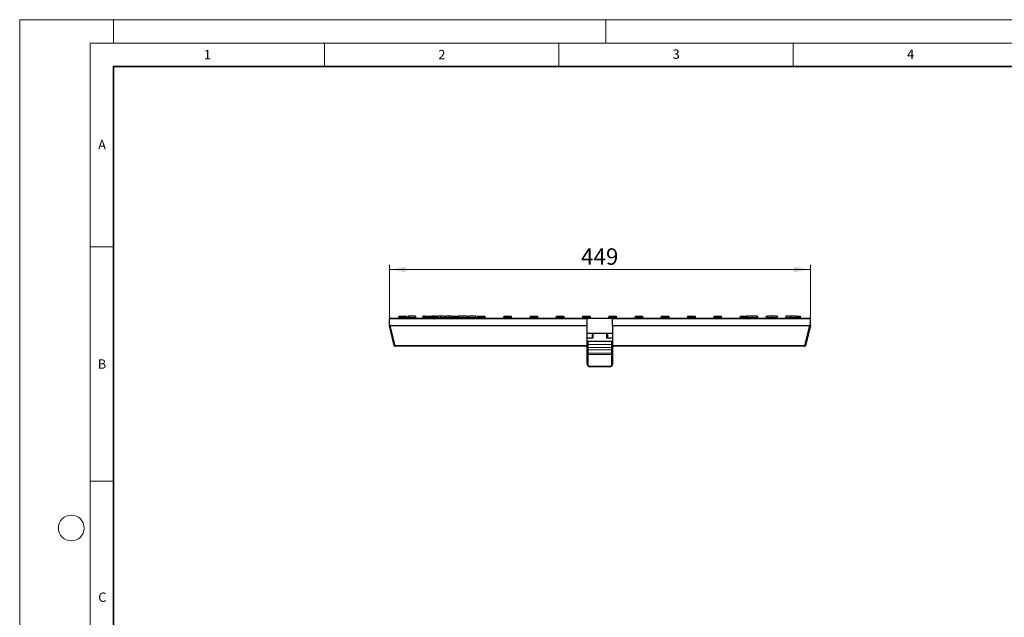
# Model space of a CAD drawing. Units: millimetres. Extents: x 0 to 420, y 0 to 297.
# Drawn here: x 0 to 210, y 169 to 297 of the extents above; entities that cross this region are included whole.
import ezdxf

# ---------------------------------------------------------------- set-up
doc = ezdxf.new("R2010")
doc.units = ezdxf.units.MM
doc.styles.add('SLDTEXTSTYLE0', font='TXT', dxfattribs={"width": 0.605})
doc.dimstyles.new('SLDDIMSTYLE0', dxfattribs={"dimtxt": 3.5, "dimasz": 3.5, "dimexe": 0, "dimexo": 0.0625, "dimgap": 0.875, "dimtad": 1, "dimlfac": 5, "dimrnd": 1e-09, "dimzin": 12, "dimdsep": 46, "dimtxsty": 'SLDTEXTSTYLE0', "dimsah": 1, "dimcen": 0.09, "dimadec": 0, "dimazin": 3, "dimtfac": 1, "dimtdec": 3, "dimtofl": 0, "dimtmove": 0, "dimatfit": 3, "dimfxl": 1, "dimfrac": 2, "dimtolj": 1, "dimtzin": 12, "dimarcsym": 0})

# ---------------------------------------------------------------- blocks, each defined once
blk = doc.blocks.new('_D')
at = {"color": 7, "linetype": 'Continuous', "lineweight": 0}
for p, q in [((78.84, 233.22), (78.84, 244.68)), ((78.84, 243.68), (168.64, 243.68)), ((168.64, 233.22), (168.64, 244.68))]:
    blk.add_line(p, q, dxfattribs=at)
at = {"color": 7, "linetype": 'Continuous', "lineweight": 18}
for points in [[(78.84, 243.68), (82.34, 243.14), (82.34, 244.22)], [(168.64, 243.68), (165.14, 244.22), (165.14, 243.14)]]:
    blk.add_solid(points, dxfattribs=at)
at = {"color": 7, "linetype": 'Continuous', "lineweight": 18, "insert": (119.73, 248.19), "char_height": 3.5, "attachment_point": 1, "style": 'SLDTEXTSTYLE0'}
blk.add_mtext('449', dxfattribs=at)

msp = doc.modelspace()

# ---------------------------------------------------------------- linework, layer by layer
at = {"color": 7, "linetype": 'Continuous', "lineweight": 18}
for p, q in [((0, 0), (0, 297)), ((0, 297), (420, 297)), ((20, 292), (20, 297)), ((125, 292), (125, 297)), ((15, 292), (415, 292)), ((15, 292), (15, 5)), ((65, 292), (65, 287)), ((115, 292), (115, 287)), ((165, 292), (165, 287)), ((15, 248.5), (20, 248.5)), ((15, 198.5), (20, 198.5))]:
    msp.add_line(p, q, dxfattribs=at)
at = {"color": 7, "linetype": 'Continuous', "lineweight": 35}
for p, q in [((20, 287), (20, 10)), ((410, 287), (20, 287))]:
    msp.add_line(p, q, dxfattribs=at)
at = {"color": 7, "linetype": 'Continuous', "lineweight": 25}
for p, q in [((78.84, 231.9071), (78.84, 233.1225)), ((79, 233.2825), (120.88, 233.2825)), ((80.84, 233.6825), (80.84, 233.4425)), ((80.84, 233.6825), (82.44, 233.6825)), ((82.44, 233.6825), (82.44, 233.4425)), ((82.9554, 233.6825), (82.7579, 233.6825)), ((82.7579, 233.6825), (82.7579, 233.4425)), ((84.4053, 233.6825), (82.9554, 233.6825)), ((82.9554, 233.6825), (82.9554, 233.4425)), ((84.4053, 233.6825), (84.4053, 233.4425)), ((84.4503, 233.6825), (84.4053, 233.6825)), ((84.4503, 233.6825), (84.4503, 233.4425)), ((86.0015, 233.6825), (86.0015, 233.4425)), ((86.34, 233.6825), (86.0015, 233.6825)), ((86.44, 233.6825), (86.34, 233.6825)), ((86.34, 233.6825), (86.34, 233.4425)), ((86.44, 233.6825), (86.44, 233.4425)), ((86.44, 233.6825), (88.04, 233.6825)), ((88.04, 233.6825), (88.04, 233.4425)), ((88.399, 233.6825), (88.04, 233.6825)), ((88.399, 233.6825), (88.399, 233.4425)), ((88.5964, 233.6825), (88.399, 233.6825)), ((88.5964, 233.6825), (88.5964, 233.4425)), ((88.8503, 233.6825), (88.5964, 233.6825)), ((88.8503, 233.6825), (88.8503, 233.4425)), ((89.0477, 233.6825), (89.0477, 233.4425)), ((89.7815, 233.6825), (89.7815, 233.4425)), ((90.5426, 233.6825), (90.5426, 233.4425)), ((90.74, 233.6825), (90.74, 233.4425)), ((91.4738, 233.6825), (91.4738, 233.4425)), ((92.04, 233.6825), (93.64, 233.6825)), ((92.04, 233.6825), (92.04, 233.4425)), ((93.64, 233.6825), (93.64, 233.4425)), ((93.642, 233.6825), (93.642, 233.4425)), ((94.5495, 233.6825), (94.5495, 233.4425)), ((95.5067, 233.6825), (95.5067, 233.4425)), ((97.2554, 233.6825), (95.7605, 233.6825)), ((95.7605, 233.6825), (95.7605, 233.4425)), ((97.2554, 233.6825), (97.2554, 233.4425)), ((97.64, 233.6825), (99.24, 233.6825)), ((97.64, 233.6825), (97.64, 233.4425)), ((99.24, 233.6825), (99.24, 233.4425)), ((103.24, 233.6825), (103.24, 233.4425)), ((103.24, 233.6825), (104.84, 233.6825)), ((104.84, 233.6825), (104.84, 233.4425)), ((108.84, 233.6825), (108.84, 233.4425)), ((108.84, 233.6825), (110.44, 233.6825)), ((110.44, 233.6825), (110.44, 233.4425)), ((114.44, 233.6825), (116.04, 233.6825)), ((114.44, 233.6825), (114.44, 233.4425)), ((116.04, 233.6825), (116.04, 233.4425)), ((120.04, 233.6825), (120.04, 233.4425)), ((120.04, 233.6825), (120.89, 233.6825)), ((120.89, 233.6825), (121.04, 233.6825)), ((121.04, 233.6825), (121.04, 233.4425)), ((121.04, 233.6825), (121.64, 233.6825)), ((121.04, 233.2825), (126.44, 233.2825)), ((121.04, 233.2825), (121.04, 233.1225)), ((121.04, 231.6825), (121.04, 233.1225)), ((121.64, 233.6825), (121.64, 233.4425)), ((125.64, 233.6825), (126.44, 233.6825)), ((125.64, 233.6825), (125.64, 233.4425)), ((126.44, 233.6825), (126.64, 233.6825)), ((126.44, 233.4425), (126.44, 233.6825)), ((126.44, 233.2825), (126.44, 233.1225)), ((126.44, 231.6825), (126.44, 233.1225)), ((126.6, 233.2825), (168.48, 233.2825)), ((126.64, 233.6825), (127.24, 233.6825)), ((127.24, 233.6825), (127.24, 233.4425)), ((131.24, 233.6825), (132.84, 233.6825)), ((131.24, 233.6825), (131.24, 233.4425)), ((132.84, 233.6825), (132.84, 233.4425)), ((136.84, 233.6825), (136.84, 233.4425)), ((136.84, 233.6825), (138.44, 233.6825)), ((138.44, 233.6825), (138.44, 233.4425)), ((142.44, 233.6825), (142.44, 233.4425)), ((142.44, 233.6825), (144.04, 233.6825)), ((144.04, 233.6825), (144.04, 233.4425)), ((148.04, 233.6825), (148.04, 233.4425)), ((148.04, 233.6825), (149.64, 233.6825)), ((149.64, 233.6825), (149.64, 233.4425)), ((153.64, 233.6825), (153.74, 233.6825)), ((153.64, 233.6825), (153.64, 233.4425)), ((153.74, 233.6825), (153.74, 233.4425)), ((153.74, 233.6825), (154.44, 233.6825)), ((154.44, 233.6825), (155.14, 233.6825)), ((155.0672, 233.6825), (155.0672, 233.4425)), ((155.14, 233.6825), (155.24, 233.6825)), ((156.2377, 233.6825), (156.2377, 233.4425)), ((157.38, 233.6825), (157.38, 233.4425)), ((159.24, 233.6825), (159.3391, 233.6825)), ((159.24, 233.6825), (159.24, 233.4425)), ((159.34, 233.6825), (159.34, 233.4425)), ((159.34, 233.6825), (159.3465, 233.6825)), ((159.3938, 233.6825), (159.3938, 233.4425)), ((160.3537, 233.6825), (160.3537, 233.4425)), ((161.5374, 233.6825), (161.5374, 233.4425)), ((164.4538, 233.6825), (163.4385, 233.6825)), ((163.4385, 233.6825), (163.4385, 233.4425)), ((164.4538, 233.6825), (164.4538, 233.4425)), ((164.482, 233.6825), (164.4538, 233.6825)), ((164.482, 233.6825), (164.482, 233.4425)), ((165.5256, 233.6825), (164.482, 233.6825)), ((165.5256, 233.6825), (165.5256, 233.4425)), ((165.5256, 233.6825), (166.34, 233.6825)), ((166.34, 233.4425), (166.34, 233.6825)), ((166.34, 233.6825), (166.44, 233.6825)), ((166.44, 233.6825), (166.44, 233.4425)), ((168.64, 231.9071), (168.64, 233.1225)), ((78.84, 231.7071), (78.84, 231.9071)), ((79.9021, 227.434), (78.846, 231.6586)), ((121.04, 231.6825), (79.034, 231.6825)), ((121.04, 227.4825), (121.04, 231.6825)), ((168.446, 231.6825), (126.44, 231.6825)), ((126.44, 231.6825), (126.44, 227.4825)), ((168.634, 231.6586), (167.5779, 227.434)), ((168.64, 231.9071), (168.64, 231.7071)), ((121.04, 230.0825), (126.44, 230.0825)), ((121.04, 229.0825), (122.34, 229.0825)), ((122.14, 229.0825), (122.14, 230.0825)), ((122.34, 229.0825), (122.34, 230.0825)), ((125.14, 230.0825), (125.14, 229.0825)), ((125.14, 229.0825), (126.44, 229.0825)), ((125.34, 230.0825), (125.34, 229.0825)), ((120.84, 227.2825), (80.0962, 227.2825)), ((121.04, 227.2825), (120.84, 227.2825)), ((121.04, 227.0125), (121.04, 227.4825)), ((121.04, 226.4156), (121.04, 227.0125)), ((126.24, 228.2825), (121.24, 228.2825)), ((126.44, 227.4825), (126.44, 227.0125)), ((126.64, 227.2825), (126.44, 227.2825)), ((126.44, 227.0125), (126.44, 226.4156)), ((167.3838, 227.2825), (126.64, 227.2825)), ((121.04, 225.6725), (121.04, 226.4156)), ((121.04, 223.4822), (121.04, 225.6725)), ((126.44, 226.4156), (126.44, 225.6725)), ((126.44, 225.6725), (126.44, 223.4822)), ((121.54, 222.9537), (125.94, 222.9537))]:
    msp.add_line(p, q, dxfattribs=at)
at = {"color": 8, "linetype": 'Continuous', "lineweight": 18}
for p, q in [((121.04, 233.1225), (78.84, 233.1225)), ((80.84, 233.4425), (82.44, 233.4425)), ((82.7579, 233.4425), (82.9554, 233.4425)), ((82.9554, 233.4425), (84.4053, 233.4425)), ((84.4053, 233.4425), (84.4503, 233.4425)), ((86.0015, 233.4425), (86.34, 233.4425)), ((86.34, 233.4425), (86.44, 233.4425)), ((86.44, 233.4425), (88.04, 233.4425)), ((88.04, 233.4425), (88.399, 233.4425)), ((88.399, 233.4425), (88.5964, 233.4425)), ((88.5964, 233.4425), (88.8503, 233.4425)), ((92.04, 233.4425), (93.64, 233.4425)), ((95.7605, 233.4425), (97.2554, 233.4425)), ((97.64, 233.4425), (99.24, 233.4425)), ((103.24, 233.4425), (104.84, 233.4425)), ((108.84, 233.4425), (110.44, 233.4425)), ((114.44, 233.4425), (116.04, 233.4425)), ((120.04, 233.4425), (120.89, 233.4425)), ((120.89, 233.4425), (120.89, 233.6825)), ((121.04, 233.4425), (120.89, 233.4425)), ((121.04, 233.4425), (121.64, 233.4425)), ((125.64, 233.4425), (126.44, 233.4425)), ((126.64, 233.4425), (126.44, 233.4425)), ((168.64, 233.1225), (126.44, 233.1225)), ((126.64, 233.6825), (126.64, 233.4425)), ((126.64, 233.4425), (127.24, 233.4425)), ((131.24, 233.4425), (132.84, 233.4425)), ((136.84, 233.4425), (138.44, 233.4425)), ((142.44, 233.4425), (144.04, 233.4425)), ((148.04, 233.4425), (149.64, 233.4425)), ((153.64, 233.4425), (153.74, 233.4425)), ((153.74, 233.4425), (154.44, 233.4425)), ((154.44, 233.4425), (155.0672, 233.4425)), ((159.24, 233.4425), (159.34, 233.4425)), ((159.34, 233.4425), (159.3938, 233.4425)), ((163.4385, 233.4425), (164.4538, 233.4425)), ((164.4538, 233.4425), (164.482, 233.4425)), ((164.482, 233.4425), (165.5256, 233.4425)), ((165.5256, 233.4425), (166.34, 233.4425)), ((166.34, 233.4425), (166.44, 233.4425)), ((79.034, 231.6825), (80.0962, 227.434)), ((167.3838, 227.434), (168.446, 231.6825)), ((80.0962, 227.434), (121.034, 227.434)), ((80.0962, 227.434), (80.0962, 227.2825)), ((121.24, 227.6825), (121.04, 227.6825)), ((121.24, 227.0125), (121.04, 227.0125)), ((121.24, 228.2825), (121.24, 227.6825)), ((126.24, 227.6825), (121.24, 227.6825)), ((121.24, 227.6825), (121.24, 227.0125)), ((121.24, 227.0125), (121.24, 226.5649)), ((126.24, 227.0125), (121.24, 227.0125)), ((126.24, 227.6825), (126.24, 228.2825)), ((126.24, 227.6825), (126.44, 227.6825)), ((126.24, 227.0125), (126.24, 227.6825)), ((126.24, 226.5649), (126.24, 227.0125)), ((126.24, 227.0125), (126.44, 227.0125)), ((126.446, 227.434), (167.3838, 227.434)), ((167.3838, 227.434), (167.3838, 227.2825)), ((121.24, 226.5649), (121.24, 225.8217)), ((126.24, 226.5649), (121.24, 226.5649)), ((121.24, 225.8217), (121.24, 225.5377)), ((126.24, 225.8217), (121.24, 225.8217)), ((126.24, 225.5377), (121.24, 225.5377)), ((121.24, 225.5377), (121.24, 223.3474)), ((126.24, 225.8217), (126.24, 226.5649)), ((126.24, 225.5377), (126.24, 225.8217)), ((126.24, 223.3474), (126.24, 225.5377)), ((121.54, 223.0188), (125.94, 223.0188)), ((121.54, 223.0188), (121.54, 222.9537)), ((125.94, 223.0188), (125.94, 222.9537))]:
    msp.add_line(p, q, dxfattribs=at)
at = {"color": 7, "linetype": 'Continuous', "lineweight": 18}
msp.add_circle((11, 188.5), 2.75, dxfattribs=at)
at = {"color": 7, "linetype": 'Continuous', "lineweight": 25}
for centre, radius, start, end in [((79, 233.1225), 0.16, 90, 180), ((80.68, 233.4425), 0.16, 270, 0), ((82.6, 233.4425), 0.16, 180, 270), ((82.5979, 233.4425), 0.16, 270, 0), ((83.1154, 233.4425), 0.16, 180, 270), ((84.6103, 233.4425), 0.16, 180, 270), ((86.18, 233.4425), 0.16, 270, 0), ((86.28, 233.4425), 0.16, 270, 0), ((88.2, 233.4425), 0.16, 180, 270), ((88.239, 233.4425), 0.16, 270, 0), ((88.7564, 233.4425), 0.16, 180, 270), ((89.0103, 233.4425), 0.16, 180, 257.070302), ((91.88, 233.4425), 0.16, 270, 0), ((93.8, 233.4425), 0.16, 180, 270), ((97.4154, 233.4425), 0.16, 180, 270), ((97.48, 233.4425), 0.16, 270, 0), ((99.4, 233.4425), 0.16, 180, 270), ((103.08, 233.4425), 0.16, 270, 0), ((105, 233.4425), 0.16, 180, 270), ((108.68, 233.4425), 0.16, 270, 0), ((110.6, 233.4425), 0.16, 180, 270), ((114.28, 233.4425), 0.16, 270, 0), ((116.2, 233.4425), 0.16, 180, 270), ((119.88, 233.4425), 0.16, 270, 0), ((120.88, 233.1225), 0.16, 0, 90), ((121.8, 233.4425), 0.16, 180, 270), ((125.48, 233.4425), 0.16, 270, 0), ((126.6, 233.1225), 0.16, 90, 180), ((127.4, 233.4425), 0.16, 180, 270), ((131.08, 233.4425), 0.16, 270, 0), ((133, 233.4425), 0.16, 180, 270), ((136.68, 233.4425), 0.16, 270, 0), ((138.6, 233.4425), 0.16, 180, 270), ((142.28, 233.4425), 0.16, 270, 0), ((144.2, 233.4425), 0.16, 180, 270), ((147.88, 233.4425), 0.16, 270, 0), ((149.8, 233.4425), 0.16, 180, 270), ((153.48, 233.4425), 0.16, 270, 0), ((153.58, 233.4425), 0.16, 270, 0), ((159.08, 233.4425), 0.16, 270, 0), ((159.18, 233.4425), 0.16, 280.80444, 0), ((166.5, 233.4425), 0.16, 180, 270), ((166.6, 233.4425), 0.16, 180, 270), ((168.48, 233.1225), 0.16, 0, 90), ((79.04, 231.7071), 0.2, 180, 194.036243), ((168.44, 231.7071), 0.2, 345.963757, 0), ((80.0962, 227.4825), 0.2, 194.036243, 270), ((120.84, 227.4825), 0.2, 270, 345.963757), ((120.84, 227.4825), 0.2, 345.963757, 0), ((121.24, 228.4825), 0.2, 180, 270), ((126.24, 228.4825), 0.2, 270, 0), ((126.64, 227.4825), 0.2, 180, 194.036243), ((126.64, 227.4825), 0.2, 194.036243, 270), ((167.3838, 227.4825), 0.2, 270, 345.963757)]:
    msp.add_arc(centre, radius, start, end, dxfattribs=at)
at = {"color": 8, "linetype": 'Continuous', "lineweight": 18}
for centre, radius, start, end in [((79.9991, 227.6485), 0.2354, 245.666328, 294.333672), ((167.4809, 227.6485), 0.2354, 245.666328, 294.333672), ((121.2178, 226.3859), 0.1803, 82.937533, 170.514659), ((121.2178, 225.6428), 0.1803, 82.937533, 170.514659), ((121.2127, 225.713), 0.1774, 193.175207, 278.841029), ((126.2622, 226.3859), 0.1803, 9.485341, 97.062467), ((126.2622, 225.6428), 0.1803, 9.485341, 97.062467), ((126.2673, 225.713), 0.1774, 261.158971, 346.824793), ((121.2127, 223.5227), 0.1774, 193.175207, 278.841029), ((126.2673, 223.5227), 0.1774, 261.158971, 346.824793)]:
    msp.add_arc(centre, radius, start, end, dxfattribs=at)
at = {"color": 7, "linetype": 'Continuous', "lineweight": 25}
for centre, major_axis, ratio, start_param, end_param in [((84.3307, 233.4425), (0, 0.16), 0.46624119, 3.14159265, 4.71238898), ((85.7256, 233.4425), (0.2759, 0), 0.57990101, 4.71238898, 6.28318531), ((95.3913, 233.4425), (0.3692, 0), 0.43336591, 4.71238898, 6.28318531), ((163.1884, 233.4425), (0.2501, 0), 0.63983239, 4.71238898, 6.28318531), ((164.3515, 233.4425), (0, 0.16), 0.63983239, 3.14159265, 4.71238898), ((164.5832, 233.4425), (0, 0.16), 0.63244563, 1.57079633, 3.14159265), ((165.7786, 233.4425), (0.253, 0), 0.63244563, 3.14159265, 4.71238898), ((78.84, 232.5071), (0.2058, -0.8232), 0.23570226, 5.46835839, 6.2243278), ((168.64, 232.5071), (0.2058, 0.8232), 0.23570226, 3.20045016, 3.95641957)]:
    msp.add_ellipse(centre, major_axis=major_axis, ratio=ratio, start_param=start_param, end_param=end_param, dxfattribs=at)
at = {"color": 8, "linetype": 'Continuous', "lineweight": 18}
for centre, start_param, end_param in [((121.54, 223.3474), 1.57079633, 3.14159265), ((125.94, 223.3474), 3.14159265, 4.71238898)]:
    msp.add_ellipse(centre, major_axis=(0, 0.3285), ratio=0.91312548, start_param=start_param, end_param=end_param, dxfattribs=at)
at = {"color": 7, "linetype": 'Continuous', "lineweight": 25}
for points, knots in [([(89.0477, 233.4425), (89.0477, 233.4244), (89.0439, 233.4068), (89.0308, 233.3753), (89.0217, 233.3613), (89.0011, 233.3377), (88.9894, 233.3277), (88.9651, 233.3111), (88.9524, 233.3045), (88.9392, 233.2991)], [0, 0, 0, 0, 0.25, 0.25, 0.5, 0.5, 0.75, 0.75, 1, 1, 1, 1]), ([(89.7815, 233.6825), (89.7579, 233.6825), (89.7117, 233.6825), (89.6436, 233.6825), (89.5787, 233.6825), (89.5167, 233.6825), (89.4578, 233.6825), (89.4019, 233.6825), (89.3488, 233.6825), (89.299, 233.6825), (89.2526, 233.6825), (89.2106, 233.6825), (89.1725, 233.6825), (89.1392, 233.6825), (89.1092, 233.6825), (89.0846, 233.6825), (89.0629, 233.6825), (89.0529, 233.6825), (89.0477, 233.6825)], [0, 0, 0, 0, 0.06554117, 0.12896317, 0.19037714, 0.25009236, 0.30854843, 0.36639796, 0.42454219, 0.48317, 0.5422434, 0.60173935, 0.662506, 0.72485551, 0.78912783, 0.8563464, 0.92629523, 1, 1, 1, 1]), ([(90.5426, 233.6825), (90.5414, 233.6825), (90.5392, 233.6825), (90.5191, 233.6825), (90.4879, 233.6825), (90.4436, 233.6825), (90.3896, 233.6825), (90.3254, 233.6825), (90.2517, 233.6825), (90.1695, 233.6825), (90.0804, 233.6825), (89.9851, 233.6825), (89.885, 233.6825), (89.8164, 233.6825), (89.7815, 233.6825)], [0, 0, 0, 0, 0.07964825, 0.15892168, 0.23961949, 0.32260943, 0.40603464, 0.4876021, 0.56968463, 0.65303615, 0.73743572, 0.82247782, 0.90974766, 1, 1, 1, 1]), ([(89.7815, 233.4425), (89.7815, 233.4214), (89.7815, 233.4006), (89.7815, 233.3619), (89.7816, 233.3442), (89.7816, 233.3146), (89.7817, 233.3027), (89.7818, 233.2868), (89.7819, 233.2825), (89.7819, 233.2825)], [0, 0, 0, 0, 0.25, 0.25, 0.5, 0.5, 0.75, 0.75, 1, 1, 1, 1]), ([(90.5426, 233.4425), (90.5426, 233.4121), (90.5513, 233.3823), (90.5835, 233.3315), (90.6072, 233.3106), (90.6343, 233.2978)], [0, 0, 0, 0, 0.5, 0.5, 1, 1, 1, 1]), ([(90.74, 233.4425), (90.74, 233.4243), (90.7361, 233.4067), (90.723, 233.3751), (90.7138, 233.3612), (90.6932, 233.3375), (90.6815, 233.3275), (90.657, 233.3109), (90.6443, 233.3043), (90.6311, 233.299)], [0, 0, 0, 0, 0.25, 0.25, 0.5, 0.5, 0.75, 0.75, 1, 1, 1, 1]), ([(90.6343, 233.2978), (90.6364, 233.2964), (90.6385, 233.2951), (90.6413, 233.2922), (90.642, 233.2906), (90.6432, 233.2857), (90.6434, 233.2825), (90.643, 233.2825)], [0, 0, 0, 0, 0.25, 0.25, 0.5, 0.5, 1, 1, 1, 1]), ([(91.4738, 233.6825), (91.4503, 233.6825), (91.404, 233.6825), (91.3359, 233.6825), (91.271, 233.6825), (91.209, 233.6825), (91.1501, 233.6825), (91.0942, 233.6825), (91.0411, 233.6825), (90.9913, 233.6825), (90.9449, 233.6825), (90.9029, 233.6825), (90.8648, 233.6825), (90.8315, 233.6825), (90.8016, 233.6825), (90.7769, 233.6825), (90.7552, 233.6825), (90.7452, 233.6825), (90.74, 233.6825)], [0, 0, 0, 0, 0.06554117, 0.12896317, 0.19037714, 0.25009236, 0.30854843, 0.36639796, 0.42454219, 0.48317, 0.5422434, 0.60173935, 0.662506, 0.72485551, 0.78912783, 0.8563464, 0.92629523, 1, 1, 1, 1]), ([(91.9955, 233.6825), (91.9817, 233.6825), (91.9159, 233.6825), (91.725, 233.6825), (91.5576, 233.6825), (91.4738, 233.6825)], [0, 0, 0, 0, 0.117533616, 0.558482407, 1, 1, 1, 1]), ([(91.4738, 233.4425), (91.4738, 233.4214), (91.4738, 233.4006), (91.4738, 233.3619), (91.4739, 233.3442), (91.4739, 233.3146), (91.474, 233.3027), (91.4741, 233.2868), (91.4742, 233.2825), (91.4742, 233.2825)], [0, 0, 0, 0, 0.25, 0.25, 0.5, 0.5, 0.75, 0.75, 1, 1, 1, 1]), ([(94.5495, 233.6825), (94.5258, 233.6825), (94.479, 233.6825), (94.4099, 233.6825), (94.3427, 233.6825), (94.2774, 233.6825), (94.2139, 233.6825), (94.1526, 233.6825), (94.0929, 233.6825), (94.0351, 233.6825), (93.9791, 233.6825), (93.9251, 233.6825), (93.8732, 233.6825), (93.8228, 233.6825), (93.7746, 233.6825), (93.7283, 233.6825), (93.6836, 233.6825), (93.6559, 233.6825), (93.642, 233.6825)], [0, 0, 0, 0, 0.0696628, 0.13774956, 0.20391674, 0.26877986, 0.33241371, 0.39475354, 0.45618003, 0.51699565, 0.57739594, 0.63719834, 0.69699918, 0.75675619, 0.81655391, 0.876948, 0.93813179, 1, 1, 1, 1]), ([(95.5067, 233.6825), (95.4928, 233.6825), (95.465, 233.6825), (95.4201, 233.6825), (95.3728, 233.6825), (95.3227, 233.6825), (95.2705, 233.6825), (95.2151, 233.6825), (95.1574, 233.6825), (95.0974, 233.6825), (95.0354, 233.6825), (94.9713, 233.6825), (94.9054, 233.6825), (94.8377, 233.6825), (94.7681, 233.6825), (94.6968, 233.6825), (94.6237, 233.6825), (94.5744, 233.6825), (94.5495, 233.6825)], [0, 0, 0, 0, 0.06167424, 0.12305306, 0.183475, 0.2437265, 0.30427892, 0.36486292, 0.4259462, 0.48739123, 0.54922038, 0.61114359, 0.67352853, 0.73696146, 0.80078528, 0.8660126, 0.93210075, 1, 1, 1, 1]), ([(94.5495, 233.4425), (94.5495, 233.4214), (94.5495, 233.4006), (94.5495, 233.3619), (94.5495, 233.3442), (94.5496, 233.3146), (94.5496, 233.3027), (94.5497, 233.2868), (94.5498, 233.2825), (94.5498, 233.2825)], [0, 0, 0, 0, 0.25, 0.25, 0.5, 0.5, 0.75, 0.75, 1, 1, 1, 1]), ([(95.5957, 233.3177), (95.5904, 233.3198), (95.5665, 233.3292), (95.5377, 233.3585), (95.5114, 233.3998), (95.5082, 233.4282), (95.5067, 233.4425)], [0, 0, 0, 0, 0.10732095, 0.47677711, 0.73776344, 1, 1, 1, 1]), ([(121.04, 233.3006), (121.04, 233.3124), (121.04, 233.355), (121.04, 233.4058), (121.04, 233.4425)], [0, 0, 0, 0, 0.27811511, 1, 1, 1, 1]), ([(126.44, 233.4425), (126.44, 233.4212), (126.44, 233.3717), (126.44, 233.327), (126.44, 233.3015)], [0, 0, 0, 0, 0.43086502, 1, 1, 1, 1]), ([(155.0672, 233.4425), (155.0672, 233.4214), (155.063, 233.4006), (155.047, 233.3619), (155.0351, 233.3442), (155.0056, 233.3146), (154.9877, 233.3027), (154.9492, 233.2868), (154.928, 233.2825), (154.9071, 233.2825)], [0, 0, 0, 0, 0.25, 0.25, 0.5, 0.5, 0.75, 0.75, 1, 1, 1, 1]), ([(156.2377, 233.6825), (156.1969, 233.6825), (156.1169, 233.6825), (155.9994, 233.6825), (155.8869, 233.6825), (155.7793, 233.6825), (155.6771, 233.6825), (155.5799, 233.6825), (155.488, 233.6825), (155.4017, 233.6825), (155.3233, 233.6825), (155.255, 233.6825), (155.197, 233.6825), (155.1495, 233.6825), (155.1122, 233.6825), (155.0865, 233.6825), (155.0701, 233.6825), (155.0682, 233.6825), (155.0672, 233.6825)], [0, 0, 0, 0, 0.06656423, 0.13073763, 0.19334116, 0.25498957, 0.31610839, 0.37725126, 0.43938486, 0.50296634, 0.56651518, 0.62826355, 0.68911774, 0.74936654, 0.81018616, 0.87162103, 0.93487487, 1, 1, 1, 1]), ([(156.2377, 233.4425), (156.2377, 233.4214), (156.2377, 233.4006), (156.2376, 233.3619), (156.2375, 233.3442), (156.2373, 233.3146), (156.2372, 233.3027), (156.237, 233.2868), (156.2369, 233.2825), (156.2368, 233.2825)], [0, 0, 0, 0, 0.25, 0.25, 0.5, 0.5, 0.75, 0.75, 1, 1, 1, 1]), ([(157.38, 233.6825), (157.3797, 233.6825), (157.379, 233.6825), (157.371, 233.6825), (157.3593, 233.6825), (157.3425, 233.6825), (157.3209, 233.6825), (157.2942, 233.6825), (157.2636, 233.6825), (157.2272, 233.6825), (157.1875, 233.6825), (157.1442, 233.6825), (157.097, 233.6825), (157.0466, 233.6825), (156.9922, 233.6825), (156.9348, 233.6825), (156.874, 233.6825), (156.8096, 233.6825), (156.7434, 233.6825), (156.6749, 233.6825), (156.6055, 233.6825), (156.5346, 233.6825), (156.4624, 233.6825), (156.3887, 233.6825), (156.3137, 233.6825), (156.2631, 233.6825), (156.2377, 233.6825)], [0, 0, 0, 0, 0.04321316, 0.08588117, 0.12813239, 0.17016841, 0.2119381, 0.25386119, 0.29602031, 0.3385743, 0.38115042, 0.4228206, 0.46424485, 0.50512097, 0.54615025, 0.58716445, 0.62852183, 0.67027107, 0.71196951, 0.75324207, 0.7940295, 0.83486959, 0.87548628, 0.91653924, 0.95799972, 1, 1, 1, 1]), ([(157.38, 233.4425), (157.38, 233.4214), (157.3842, 233.4006), (157.4002, 233.3619), (157.4121, 233.3442), (157.4416, 233.3146), (157.4594, 233.3027), (157.4979, 233.2868), (157.5192, 233.2825), (157.54, 233.2825)], [0, 0, 0, 0, 0.25, 0.25, 0.5, 0.5, 0.75, 0.75, 1, 1, 1, 1]), ([(159.3938, 233.4425), (159.3938, 233.4167), (159.3849, 233.392), (159.3558, 233.3502), (159.3362, 233.3334), (159.2928, 233.3072), (159.2695, 233.298), (159.2204, 233.2855), (159.1952, 233.2825), (159.1701, 233.2825)], [0, 0, 0, 0, 0.25, 0.25, 0.5, 0.5, 0.75, 0.75, 1, 1, 1, 1]), ([(160.3537, 233.6825), (160.3284, 233.6825), (160.2784, 233.6825), (160.2044, 233.6825), (160.1323, 233.6825), (160.062, 233.6825), (159.9933, 233.6825), (159.9266, 233.6825), (159.8621, 233.6825), (159.7992, 233.6825), (159.7388, 233.6825), (159.681, 233.6825), (159.6262, 233.6825), (159.5741, 233.6825), (159.5248, 233.6825), (159.4777, 233.6825), (159.4342, 233.6825), (159.4073, 233.6825), (159.3938, 233.6825)], [0, 0, 0, 0, 0.06853542, 0.13565897, 0.20117943, 0.26563528, 0.32959561, 0.39259352, 0.45488468, 0.51729419, 0.57894647, 0.63988553, 0.69999873, 0.75984869, 0.81966019, 0.87937611, 0.9395223, 1, 1, 1, 1]), ([(161.5374, 233.6825), (161.5365, 233.6825), (161.5345, 233.6825), (161.5182, 233.6825), (161.4917, 233.6825), (161.4552, 233.6825), (161.4071, 233.6825), (161.3488, 233.6825), (161.2798, 233.6825), (161.201, 233.6825), (161.1145, 233.6825), (161.0219, 233.6825), (160.9234, 233.6825), (160.8199, 233.6825), (160.7109, 233.6825), (160.5964, 233.6825), (160.4768, 233.6825), (160.3952, 233.6825), (160.3537, 233.6825)], [0, 0, 0, 0, 0.06455634, 0.12701056, 0.18795041, 0.24792814, 0.30776387, 0.36824929, 0.42948319, 0.4927553, 0.55626815, 0.61822571, 0.67966297, 0.7412516, 0.80341986, 0.86681858, 0.93232989, 1, 1, 1, 1]), ([(160.3537, 233.4425), (160.3537, 233.4214), (160.3537, 233.4006), (160.3538, 233.3619), (160.3539, 233.3442), (160.3541, 233.3146), (160.3542, 233.3027), (160.3544, 233.2868), (160.3546, 233.2825), (160.3547, 233.2825)], [0, 0, 0, 0, 0.25, 0.25, 0.5, 0.5, 0.75, 0.75, 1, 1, 1, 1]), ([(161.5374, 233.4425), (161.5374, 233.4214), (161.5416, 233.4006), (161.5576, 233.3619), (161.5695, 233.3442), (161.599, 233.3146), (161.6169, 233.3027), (161.6554, 233.2868), (161.6766, 233.2825), (161.6975, 233.2825)], [0, 0, 0, 0, 0.25, 0.25, 0.5, 0.5, 0.75, 0.75, 1, 1, 1, 1]), ([(121.04, 223.4822), (121.0421, 223.4456), (121.0475, 223.3538), (121.0993, 223.2146), (121.1994, 223.083), (121.3325, 222.9922), (121.453, 222.9567), (121.5219, 222.9543), (121.54, 222.9537)], [0, 0, 0, 0, 0.1463078, 0.36677466, 0.57345457, 0.76237423, 0.93775709, 1, 1, 1, 1]), ([(125.94, 222.9537), (125.9699, 222.9554), (126.0493, 222.9599), (126.1729, 223.0063), (126.2929, 223.0969), (126.3826, 223.2208), (126.4322, 223.3538), (126.4377, 223.4437), (126.44, 223.4822)], [0, 0, 0, 0, 0.102774409, 0.273289985, 0.450998483, 0.64105336, 0.846211456, 1, 1, 1, 1])]:
    msp.add_open_spline(points, degree=3, knots=knots, dxfattribs=at)
at = {"color": 8, "linetype": 'Continuous', "lineweight": 18}
for points, knots in [([(89.0477, 233.4425), (89.0521, 233.4425), (89.0565, 233.4425), (89.0667, 233.4425), (89.0727, 233.4425), (89.0926, 233.4425), (89.1081, 233.4425), (89.1472, 233.4425), (89.1698, 233.4425), (89.2221, 233.4425), (89.2515, 233.4425), (89.3182, 233.4425), (89.3546, 233.4425), (89.4318, 233.4425), (89.4733, 233.4425), (89.5583, 233.4425), (89.6018, 233.4425), (89.6685, 233.4425), (89.6911, 233.4425), (89.7362, 233.4425), (89.7588, 233.4425), (89.7815, 233.4425)], [0, 0, 0, 0, 0.0625, 0.0625, 0.125, 0.125, 0.25, 0.25, 0.375, 0.375, 0.5, 0.5, 0.625, 0.625, 0.75, 0.75, 0.875, 0.875, 0.9375, 0.9375, 1, 1, 1, 1]), ([(89.7815, 233.4425), (89.8057, 233.4425), (89.83, 233.4425), (89.8784, 233.4425), (89.9026, 233.4425), (89.9741, 233.4425), (90.0206, 233.4425), (90.1114, 233.4425), (90.1557, 233.4425), (90.2384, 233.4425), (90.2771, 233.4425), (90.3487, 233.4425), (90.3808, 233.4425), (90.437, 233.4425), (90.4613, 233.4425), (90.501, 233.4425), (90.5165, 233.4425), (90.5325, 233.4425), (90.5363, 233.4425), (90.5408, 233.4425), (90.5417, 233.4425), (90.5426, 233.4425)], [0, 0, 0, 0, 0.0625, 0.0625, 0.125, 0.125, 0.25, 0.25, 0.375, 0.375, 0.5, 0.5, 0.625, 0.625, 0.75, 0.75, 0.875, 0.875, 0.9375, 0.9375, 1, 1, 1, 1]), ([(90.74, 233.4425), (90.7444, 233.4425), (90.7488, 233.4425), (90.759, 233.4425), (90.765, 233.4425), (90.7849, 233.4425), (90.8004, 233.4425), (90.8395, 233.4425), (90.8621, 233.4425), (90.9144, 233.4425), (90.9438, 233.4425), (91.0105, 233.4425), (91.0469, 233.4425), (91.1241, 233.4425), (91.1656, 233.4425), (91.2506, 233.4425), (91.2941, 233.4425), (91.3608, 233.4425), (91.3834, 233.4425), (91.4285, 233.4425), (91.4512, 233.4425), (91.4738, 233.4425)], [0, 0, 0, 0, 0.0625, 0.0625, 0.125, 0.125, 0.25, 0.25, 0.375, 0.375, 0.5, 0.5, 0.625, 0.625, 0.75, 0.75, 0.875, 0.875, 0.9375, 0.9375, 1, 1, 1, 1]), ([(91.4738, 233.4425), (91.5109, 233.4425), (91.6292, 233.4425), (91.8207, 233.4425), (91.9741, 233.4425), (92.0322, 233.4425), (92.04, 233.4425)], [0, 0, 0, 0, 0.17672049, 0.56376232, 0.9416893, 1, 1, 1, 1]), ([(93.642, 233.4425), (93.6562, 233.4425), (93.6703, 233.4425), (93.6996, 233.4425), (93.7148, 233.4425), (93.7613, 233.4425), (93.7937, 233.4425), (93.8966, 233.4425), (93.972, 233.4425), (94.0907, 233.4425), (94.1309, 233.4425), (94.2122, 233.4425), (94.2535, 233.4425), (94.3369, 233.4425), (94.3793, 233.4425), (94.443, 233.4425), (94.4642, 233.4425), (94.5068, 233.4425), (94.5281, 233.4425), (94.5495, 233.4425)], [0, 0, 0, 0, 0.0625, 0.0625, 0.125, 0.125, 0.25, 0.25, 0.5, 0.5, 0.625, 0.625, 0.75, 0.75, 0.875, 0.875, 0.9375, 0.9375, 1, 1, 1, 1]), ([(94.5495, 233.4425), (94.5725, 233.4425), (94.5956, 233.4425), (94.6416, 233.4425), (94.6645, 233.4425), (94.7331, 233.4425), (94.7787, 233.4425), (94.9144, 233.4425), (95.0017, 233.4425), (95.1685, 233.4425), (95.2462, 233.4425), (95.3518, 233.4425), (95.3856, 233.4425), (95.4333, 233.4425), (95.4487, 233.4425), (95.4783, 233.4425), (95.4925, 233.4425), (95.5067, 233.4425)], [0, 0, 0, 0, 0.0625, 0.0625, 0.125, 0.125, 0.25, 0.25, 0.5, 0.5, 0.75, 0.75, 0.875, 0.875, 0.9375, 0.9375, 1, 1, 1, 1]), ([(120.89, 233.4425), (120.89, 233.4213), (120.8896, 233.4005), (120.8882, 233.3618), (120.8872, 233.344), (120.8841, 233.2999), (120.8818, 233.2825), (120.88, 233.2825)], [0, 0, 0, 0, 0.25, 0.25, 0.5, 0.5, 1, 1, 1, 1]), ([(126.6, 233.2825), (126.6035, 233.2825), (126.6074, 233.2866), (126.6156, 233.3021), (126.62, 233.3134), (126.6284, 233.342), (126.6324, 233.3595), (126.6382, 233.3985), (126.64, 233.4203), (126.64, 233.4425)], [0, 0, 0, 0, 0.25, 0.25, 0.5, 0.5, 0.75, 0.75, 1, 1, 1, 1]), ([(155.0672, 233.4425), (155.0681, 233.4425), (155.0691, 233.4425), (155.0751, 233.4425), (155.0803, 233.4425), (155.0939, 233.4425), (155.1023, 233.4425), (155.1235, 233.4425), (155.1363, 233.4425), (155.1798, 233.4425), (155.2159, 233.4425), (155.3018, 233.4425), (155.3518, 233.4425), (155.4619, 233.4425), (155.521, 233.4425), (155.6162, 233.4425), (155.649, 233.4425), (155.7171, 233.4425), (155.7524, 233.4425), (155.8593, 233.4425), (155.9328, 233.4425), (156.0456, 233.4425), (156.0837, 233.4425), (156.1606, 233.4425), (156.1992, 233.4425), (156.2377, 233.4425)], [0, 0, 0, 0, 0.0625, 0.0625, 0.125, 0.125, 0.1875, 0.1875, 0.25, 0.25, 0.375, 0.375, 0.5, 0.5, 0.625, 0.625, 0.6875, 0.6875, 0.75, 0.75, 0.875, 0.875, 0.9375, 0.9375, 1, 1, 1, 1]), ([(156.2377, 233.4425), (156.2758, 233.4425), (156.3138, 233.4425), (156.3888, 233.4425), (156.4261, 233.4425), (156.5, 233.4425), (156.5367, 233.4425), (156.6093, 233.4425), (156.6452, 233.4425), (156.7498, 233.4425), (156.8156, 233.4425), (156.9089, 233.4425), (156.9389, 233.4425), (156.9971, 233.4425), (157.0254, 233.4425), (157.1052, 233.4425), (157.1516, 233.4425), (157.2122, 233.4425), (157.2311, 233.4425), (157.2662, 233.4425), (157.2819, 233.4425), (157.324, 233.4425), (157.3454, 233.4425), (157.3661, 233.4425), (157.3713, 233.4425), (157.3787, 233.4425), (157.3795, 233.4425), (157.38, 233.4425)], [0, 0, 0, 0, 0.0625, 0.0625, 0.125, 0.125, 0.1875, 0.1875, 0.25, 0.25, 0.375, 0.375, 0.4375, 0.4375, 0.5, 0.5, 0.625, 0.625, 0.6875, 0.6875, 0.75, 0.75, 0.875, 0.875, 0.9375, 0.9375, 1, 1, 1, 1]), ([(159.3938, 233.4425), (159.4218, 233.4425), (159.4502, 233.4425), (159.5131, 233.4425), (159.5466, 233.4425), (159.6527, 233.4425), (159.7322, 233.4425), (159.8583, 233.4425), (159.901, 233.4425), (159.9883, 233.4425), (160.0328, 233.4425), (160.1232, 233.4425), (160.1692, 233.4425), (160.2612, 233.4425), (160.3074, 233.4425), (160.3537, 233.4425)], [0, 0, 0, 0, 0.125, 0.125, 0.25, 0.25, 0.5, 0.5, 0.625, 0.625, 0.75, 0.75, 0.875, 0.875, 1, 1, 1, 1]), ([(160.3537, 233.4425), (160.3921, 233.4425), (160.4305, 233.4425), (160.5067, 233.4425), (160.5445, 233.4425), (160.6197, 233.4425), (160.657, 233.4425), (160.7311, 233.4425), (160.7681, 233.4425), (160.8759, 233.4425), (160.9441, 233.4425), (161.0734, 233.4425), (161.1342, 233.4425), (161.2458, 233.4425), (161.2962, 233.4425), (161.362, 233.4425), (161.3824, 233.4425), (161.4198, 233.4425), (161.4369, 233.4425), (161.4814, 233.4425), (161.5024, 233.4425), (161.5239, 233.4425), (161.5293, 233.4425), (161.5355, 233.4425), (161.5365, 233.4425), (161.5374, 233.4425)], [0, 0, 0, 0, 0.0625, 0.0625, 0.125, 0.125, 0.1875, 0.1875, 0.25, 0.25, 0.375, 0.375, 0.5, 0.5, 0.625, 0.625, 0.6875, 0.6875, 0.75, 0.75, 0.875, 0.875, 0.9375, 0.9375, 1, 1, 1, 1])]:
    msp.add_open_spline(points, degree=3, knots=knots, dxfattribs=at)

# ---------------------------------------------------------------- texts
at = {"color": 7, "linetype": 'Continuous', "lineweight": 18, "char_height": 2, "attachment_point": 2, "style": 'SLDTEXTSTYLE0'}
for s, insert in [('1', (40.051, 290.553)), ('2', (90.0332, 290.5567)), ('3', (140.0166, 290.6379)), ('4', (190.03, 290.6343)), ('A', (17.561, 271.2966)), ('B', (17.5517, 224.4926)), ('C', (17.6275, 174.7262))]:
    msp.add_mtext(s, dxfattribs=dict(at, insert=insert))

# ---------------------------------------------------------------- dimensions: what is measured, and where the dimension line sits
at = {"color": 7, "linetype": 'Continuous', "lineweight": 18}
dim = msp.add_linear_dim(base=(168.64, 243.6825), p1=(78.84, 233.1225), p2=(168.64, 233.1225), dimstyle='SLDDIMSTYLE0', dxfattribs=at)
dim.commit()
dim.dimension.update_dxf_attribs({"geometry": '_D', "text_midpoint": (123.74, 243.6825), "dimtype": 160})

doc.saveas('drawing.dxf')
